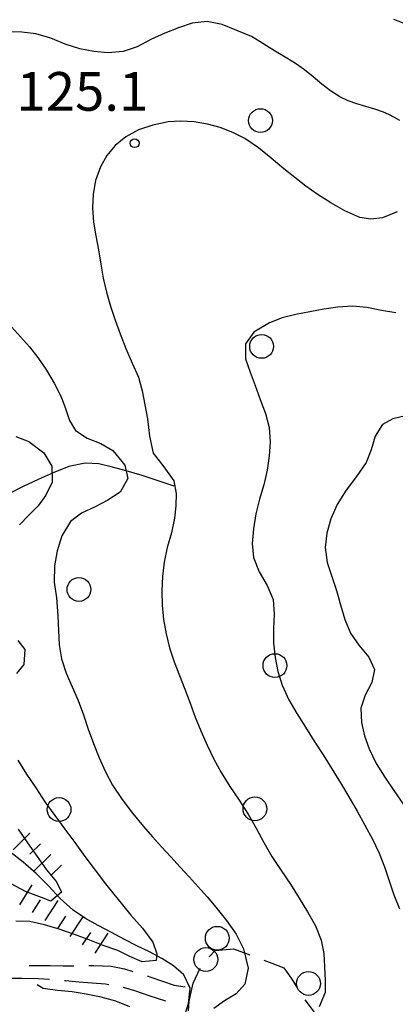
# Model space of a CAD drawing. Extents: x 2410086 to 2413364, y 5086560 to 5089393.
# Drawn here: x 2410371 to 2410434, y 5089143 to 5089308 of the extents above; entities that cross this region are included whole.
import ezdxf

# ---------------------------------------------------------------- set-up
doc = ezdxf.new("R2010")
doc.units = 0
for name, color, linetype in [('1L000CD_Curva_livello_Direttric', 7, 'CONTINUOUS'), ('1L000CI_Curva_livello_Intermedi', 7, 'CONTINUOUS'), ('1L000SC_scarpata_ciglio', 7, 'CONTINUOUS'), ('1P000PQ_punto_quotato_fotogramm', 7, 'CONTINUOUS'), ('1T000VP_punto_quotato', 7, 'CONTINUOUS'), ('2L000FN_Fiume_Perenne', 7, 'CONTINUOUS'), ('3L000LB_Lim_bosco_Tagliata', 7, 'CONTINUOUS'), ('3P000AL_albero_isolato', 7, 'CONTINUOUS'), ('5L000CA_rotabile_sterrata_bordo', 7, 'CONTINUOUS')]:
    doc.layers.add(name, color=color, linetype=linetype)
doc.styles.add('CTRN', font='SIMPLEX.SHX', dxfattribs={"width": 0.65})

# ---------------------------------------------------------------- blocks, each defined once
blk = doc.blocks.new('3P000AL')
at = {"layer": '3P000AL_albero_isolato', "linetype": 'Continuous'}
blk.add_circle((0, 0), 2, dxfattribs=at)
blk = doc.blocks.new('1P000PQ')
at = {"layer": '1P000PQ_punto_quotato_fotogramm', "linetype": 'Continuous'}
blk.add_circle((0, 0), 0.75, dxfattribs=at)

msp = doc.modelspace()

# ---------------------------------------------------------------- linework, layer by layer
at = {"layer": '1L000CD_Curva_livello_Direttric'}
msp.add_polyline3d([(2410434.81, 5089275.75, 125), (2410432.34, 5089274.75, 125), (2410430.37, 5089274.51, 125), (2410428.54, 5089274.79, 125), (2410426.03, 5089275.89, 125), (2410423.67, 5089277.22, 125), (2410421.38, 5089278.67, 125), (2410419.45, 5089280.03, 125), (2410417.6, 5089281.49, 125), (2410415.76, 5089282.96, 125), (2410413.62, 5089284.72, 125), (2410411.48, 5089286.49, 125), (2410409.22, 5089288.04, 125), (2410407.18, 5089289.08, 125), (2410405.08, 5089289.88, 125), (2410402.94, 5089290.45, 125), (2410400.69, 5089290.84, 125), (2410398.47, 5089290.98, 125), (2410396.3, 5089290.82, 125), (2410393.74, 5089290.3, 125), (2410391.37, 5089289.49, 125), (2410389.23, 5089288.35, 125), (2410387.41, 5089286.86, 125), (2410386.01, 5089285.17, 125), (2410384.96, 5089283.31, 125), (2410384.14, 5089281.02, 125), (2410383.74, 5089278.71, 125), (2410383.6, 5089276.4, 125), (2410383.76, 5089274.02, 125), (2410384.19, 5089271.68, 125), (2410384.64, 5089269.35, 125), (2410385.02, 5089266.96, 125), (2410385.42, 5089264.58, 125), (2410385.94, 5089262.22, 125), (2410386.63, 5089259.87, 125), (2410387.42, 5089257.56, 125), (2410388.26, 5089255.26, 125), (2410389.22, 5089252.78, 125), (2410390.25, 5089250.32, 125), (2410391.36, 5089247.97, 125), (2410391.94, 5089245.64, 125), (2410392.43, 5089243.3, 125), (2410392.88, 5089240.95, 125), (2410393.2, 5089238.03, 125), (2410393.8, 5089235.22, 125), (2410395.6, 5089232.91, 125), (2410397.29, 5089230.57, 125), (2410397.69, 5089228.43, 125), (2410397.63, 5089226.34, 125), (2410397.38, 5089224.27, 125), (2410396.87, 5089221.81, 125), (2410396.18, 5089219.37, 125), (2410395.64, 5089216.91, 125), (2410395.36, 5089214.48, 125), (2410395.24, 5089212.07, 125), (2410395.3, 5089209.66, 125), (2410395.56, 5089207.23, 125), (2410395.99, 5089204.85, 125), (2410396.56, 5089202.51, 125), (2410397.32, 5089200.16, 125), (2410398.22, 5089197.86, 125), (2410399.13, 5089195.57, 125), (2410400, 5089193.21, 125), (2410400.88, 5089190.86, 125), (2410401.83, 5089188.53, 125), (2410402.89, 5089186.16, 125), (2410404, 5089183.82, 125), (2410405.22, 5089181.54, 125), (2410406.69, 5089179.18, 125), (2410408.26, 5089176.88, 125), (2410409.77, 5089174.55, 125), (2410411.12, 5089172.19, 125), (2410412.42, 5089169.8, 125), (2410413.77, 5089167.44, 125), (2410415.29, 5089165.1, 125), (2410416.86, 5089162.79, 125), (2410418.36, 5089160.43, 125), (2410419.75, 5089158.13, 125), (2410421.06, 5089155.8, 125), (2410422.06, 5089153.38, 125), (2410422.49, 5089151.14, 125), (2410422.6, 5089148.89, 125), (2410422.68, 5089146.63, 125), (2410422.69, 5089144.58, 125), (2410421.7, 5089142.2, 125)], dxfattribs=at)
at = {"layer": '1L000CI_Curva_livello_Intermedi'}
for points in [[(2410410.34, 5089305.17, 120), (2410407.86, 5089306.17, 120), (2410405.38, 5089307.18, 120), (2410402.89, 5089307.69, 120), (2410400.38, 5089307.42, 120), (2410398.06, 5089306.65, 120), (2410395.77, 5089305.76, 120), (2410393.44, 5089304.67, 120), (2410391.13, 5089303.46, 120), (2410388.75, 5089302.64, 120), (2410386.25, 5089302.45, 120), (2410383.84, 5089302.67, 120), (2410381.47, 5089303.12, 120), (2410379.01, 5089303.9, 120), (2410376.59, 5089304.89, 120), (2410374.12, 5089305.65, 120), (2410371.74, 5089305.93, 120), (2410369.37, 5089305.96, 120)], [(2410436.72, 5089307.07, 115), (2410434.26, 5089308.03, 115)], [(2410411.81, 5089304.26, 120), (2410410.34, 5089305.17, 120)], [(2410435.26, 5089291.09, 120), (2410434.34, 5089291.59, 120), (2410433.41, 5089292.07, 120), (2410432.48, 5089292.49, 120), (2410431.04, 5089292.99, 120), (2410429.54, 5089293.42, 120), (2410428.04, 5089293.87, 120), (2410426.56, 5089294.39, 120), (2410425.15, 5089295.05, 120), (2410423.58, 5089296.05, 120), (2410422.12, 5089297.2, 120), (2410420.69, 5089298.41, 120), (2410419.24, 5089299.58, 120), (2410417.71, 5089300.64, 120), (2410416.24, 5089301.55, 120), (2410414.76, 5089302.45, 120), (2410413.28, 5089303.35, 120), (2410411.81, 5089304.26, 120)], [(2410434.59, 5089258.74, 130), (2410432.15, 5089259.18, 130), (2410429.71, 5089259.64, 130), (2410427.27, 5089259.87, 130), (2410424.85, 5089259.74, 130), (2410422.47, 5089259.37, 130), (2410420.12, 5089258.91, 130), (2410417.78, 5089258.46, 130), (2410415.49, 5089257.92, 130), (2410413.35, 5089257.11, 130), (2410410.72, 5089255.52, 130), (2410409.31, 5089253.54, 130), (2410409.31, 5089251.05, 130), (2410410.09, 5089248.78, 130), (2410410.94, 5089246.54, 130), (2410411.78, 5089244.2, 130), (2410412.7, 5089241.86, 130), (2410413.32, 5089239.49, 130), (2410413.46, 5089237.07, 130), (2410413.28, 5089234.7, 130), (2410412.95, 5089232.36, 130), (2410412.38, 5089229.9, 130), (2410411.65, 5089227.47, 130), (2410411.07, 5089225.01, 130), (2410410.68, 5089222.51, 130), (2410410.46, 5089220.03, 130), (2410410.64, 5089217.64, 130), (2410411.59, 5089215.26, 130), (2410412.94, 5089212.97, 130), (2410413.94, 5089210.6, 130), (2410414.15, 5089208.17, 130), (2410414, 5089205.71, 130), (2410414.01, 5089203.26, 130), (2410414.32, 5089200.85, 130), (2410414.77, 5089198.5, 130), (2410415.47, 5089196.23, 130), (2410416.61, 5089193.77, 130), (2410417.97, 5089191.45, 130), (2410419.38, 5089189.15, 130), (2410420.84, 5089186.81, 130), (2410422.35, 5089184.5, 130), (2410423.83, 5089182.17, 130), (2410425.27, 5089179.82, 130), (2410426.69, 5089177.45, 130), (2410428.07, 5089175.06, 130), (2410429.37, 5089172.73, 130), (2410430.63, 5089170.38, 130), (2410431.77, 5089167.98, 130), (2410432.67, 5089165.68, 130), (2410433.45, 5089163.33, 130), (2410434.25, 5089160.99, 130), (2410435.19, 5089158.64, 130)], [(2410369.99, 5089256.39, 120), (2410371.53, 5089254.73, 120), (2410373.02, 5089253.05, 120), (2410374.42, 5089251.29, 120), (2410375.87, 5089249.15, 120), (2410377.17, 5089246.93, 120), (2410378.37, 5089244.66, 120), (2410379.1, 5089242.71, 120), (2410379.76, 5089240.69, 120), (2410380.77, 5089239, 120), (2410382.71, 5089237.74, 120), (2410385, 5089236.83, 120), (2410387.01, 5089235.64, 120), (2410389.04, 5089233.19, 120), (2410389.57, 5089230.93, 120), (2410388.27, 5089228.62, 120), (2410386.18, 5089227.32, 120), (2410384.04, 5089226.15, 120), (2410381.76, 5089225.1, 120), (2410379.91, 5089223.69, 120), (2410378.47, 5089221.28, 120), (2410377.7, 5089218.78, 120), (2410377.21, 5089216.24, 120), (2410377.2, 5089213.55, 120), (2410377.54, 5089210.89, 120), (2410377.66, 5089209.37, 120), (2410377.8, 5089207.85, 120), (2410377.92, 5089205.43, 120), (2410378.04, 5089203.01, 120), (2410378.4, 5089200.65, 120), (2410379.2, 5089198.26, 120), (2410380.22, 5089195.95, 120), (2410381.22, 5089193.63, 120), (2410382.08, 5089191.23, 120), (2410382.9, 5089188.82, 120), (2410383.79, 5089186.44, 120), (2410384.75, 5089184.04, 120), (2410385.77, 5089181.67, 120), (2410386.96, 5089179.41, 120), (2410388.58, 5089177, 120), (2410390.35, 5089174.72, 120), (2410392.19, 5089172.49, 120), (2410393.68, 5089170.75, 120), (2410395.22, 5089169.05, 120), (2410396.78, 5089167.36, 120), (2410398.32, 5089165.67, 120), (2410399.85, 5089164, 120), (2410401.39, 5089162.35, 120), (2410402.9, 5089160.67, 120), (2410404.34, 5089158.93, 120), (2410406.12, 5089156.67, 120), (2410407.77, 5089154.37, 120), (2410409.01, 5089151.94, 120), (2410409.74, 5089148.67, 120), (2410409.22, 5089145.99, 120), (2410407.75, 5089144.39, 120), (2410405.8, 5089143.22, 120), (2410404.02, 5089141.9, 120)], [(2410436.19, 5089241.47, 135), (2410434.06, 5089240.95, 135), (2410432.34, 5089239.98, 135), (2410431.09, 5089238.04, 135), (2410430.41, 5089235.78, 135), (2410429.59, 5089233.61, 135), (2410427.98, 5089231.26, 135), (2410426.22, 5089228.99, 135), (2410424.72, 5089226.59, 135), (2410423.68, 5089224.17, 135), (2410422.96, 5089221.75, 135), (2410422.68, 5089219.33, 135), (2410423.02, 5089216.84, 135), (2410423.8, 5089214.48, 135), (2410424.62, 5089212.13, 135), (2410425.3, 5089209.7, 135), (2410426.03, 5089207.28, 135), (2410426.95, 5089204.96, 135), (2410428.37, 5089202.94, 135), (2410430.03, 5089200.94, 135), (2410430.99, 5089198.86, 135), (2410430.57, 5089196.68, 135), (2410429.43, 5089194.54, 135), (2410428.7, 5089192.38, 135), (2410428.79, 5089189.96, 135), (2410429.31, 5089187.71, 135), (2410430.08, 5089185.55, 135), (2410431.29, 5089183.09, 135), (2410432.73, 5089180.78, 135), (2410434.23, 5089178.51, 135), (2410435.84, 5089176.16, 135)], [(2410370.73, 5089238.02, 115), (2410372.92, 5089237.17, 115), (2410375.42, 5089235.25, 115), (2410376.78, 5089233.01, 115), (2410376.81, 5089230.3, 115), (2410375.77, 5089228.13, 115), (2410374.46, 5089226.35, 115), (2410372.89, 5089224.78, 115), (2410371.36, 5089223.18, 115)], [(2410371.08, 5089203.75, 115), (2410372.26, 5089202.22, 115), (2410372.07, 5089199.72, 115), (2410370.85, 5089198.2, 115)], [(2410371.06, 5089183.64, 115), (2410372.55, 5089181.29, 115), (2410374.07, 5089178.96, 115), (2410375.62, 5089176.65, 115), (2410377.26, 5089174.34, 115), (2410378.94, 5089172.06, 115), (2410380.63, 5089169.79, 115), (2410382.35, 5089167.47, 115), (2410384.07, 5089165.16, 115), (2410385.82, 5089162.86, 115), (2410387.22, 5089161.09, 115), (2410388.64, 5089159.34, 115), (2410390.07, 5089157.6, 115), (2410392.04, 5089155.39, 115), (2410393.77, 5089153.08, 115), (2410394.45, 5089151.09, 115), (2410394.32, 5089149.98, 115), (2410391.94, 5089149.77, 115), (2410389.89, 5089150.66, 115), (2410387.88, 5089151.63, 115), (2410385.38, 5089152.52, 115), (2410382.9, 5089153.5, 115), (2410380.41, 5089154.41, 115), (2410377.99, 5089155.22, 115), (2410375.57, 5089155.97, 115), (2410373.11, 5089156.53, 115), (2410370.71, 5089156.6, 115)], [(2410371.12, 5089172.01, 110), (2410372.68, 5089169.72, 110), (2410374.29, 5089167.47, 110), (2410375.89, 5089165.21, 110), (2410377.57, 5089163.17, 110), (2410378.43, 5089161.44, 110), (2410376.63, 5089159.95, 110), (2410375.05, 5089160.55, 110), (2410372.38, 5089161.54, 110), (2410369.93, 5089162.87, 110)], [(2410389.91, 5089142.17, 120), (2410387.51, 5089143.13, 120), (2410385.06, 5089143.8, 120), (2410382.57, 5089144.34, 120), (2410380.18, 5089144.7, 120), (2410377.74, 5089144.94, 120), (2410375.34, 5089145.27, 120), (2410374.3, 5089145.88, 120)]]:
    msp.add_polyline3d(points, dxfattribs=at)
at = {"layer": '1L000SC_scarpata_ciglio'}
for p, q in [((2410373.11, 5089171.35, 110.82), (2410370.26, 5089168.55, 110.82)), ((2410374.86, 5089169.56, 110.91), (2410373.08, 5089167.81, 110.91)), ((2410376.62, 5089167.78, 111.01), (2410373.78, 5089164.96, 111.01)), ((2410378.39, 5089166.01, 111.15), (2410376.62, 5089164.25, 111.15)), ((2410371.4, 5089159.3, 114.09), (2410373.5, 5089162.7, 114.09)), ((2410373.55, 5089158.03, 114.67), (2410374.86, 5089160.16, 114.67)), ((2410375.67, 5089156.71, 115.23), (2410377.85, 5089160.07, 115.23)), ((2410377.77, 5089155.35, 115.71), (2410379.13, 5089157.44, 115.71)), ((2410379.86, 5089153.98, 116.18), (2410382.05, 5089157.33, 116.18)), ((2410381.95, 5089152.6, 116.66), (2410383.33, 5089154.69, 116.66)), ((2410384.04, 5089151.23, 117.13), (2410386.23, 5089154.57, 117.13))]:
    msp.add_line(p, q, dxfattribs=at)
at = {"layer": '2L000FN_Fiume_Perenne'}
for points in [[(2410397.32, 5089229.67, 122.75), (2410394.64, 5089230.54, 121.43), (2410391.97, 5089231.42, 120.12), (2410389.27, 5089232.2, 118.8), (2410386.96, 5089232.86, 117.57), (2410384.65, 5089233.42, 116.35), (2410382.38, 5089233.54, 115.12), (2410379.61, 5089232.94, 113.67), (2410377.03, 5089231.9, 112.22), (2410374.49, 5089230.76, 110.77), (2410371.98, 5089229.61, 110.06), (2410369.54, 5089228.36, 109.36)], [(2410398.88, 5089140.06, 119.29), (2410399.75, 5089142.76, 118.72), (2410400.04, 5089145.34, 118.15), (2410398.97, 5089147.58, 116.77), (2410397.24, 5089149.06, 115.39), (2410395.27, 5089150.33, 114.68), (2410393.2, 5089151.42, 113.96), (2410391.09, 5089152.43, 113.25), (2410389.01, 5089153.5, 112.54), (2410386.8, 5089154.67, 112.06), (2410384.58, 5089155.83, 111.58), (2410382.41, 5089157.05, 111.1), (2410380.36, 5089158.42, 110.62), (2410378.19, 5089160.36, 109.9), (2410376.21, 5089162.51, 109.19), (2410374.17, 5089164.6, 108.47), (2410371.95, 5089166.47, 107.78), (2410369.66, 5089168.28, 107.09)]]:
    msp.add_polyline3d(points, dxfattribs=at)
at = {"layer": '3L000LB_Lim_bosco_Tagliata'}
for p, q in [((2410403.22, 5089150.61, 118.43), (2410404.25, 5089151.67, 119.1)), ((2410404.25, 5089151.67, 119.1), (2410407.28, 5089151.96, 120.15)), ((2410407.28, 5089151.96, 120.15), (2410410.07, 5089150.9, 121.06)), ((2410412.4, 5089150.01, 121.82), (2410413.72, 5089149.51, 122.25)), ((2410400.51, 5089146.14, 116.88), (2410401.71, 5089148.66, 117.49)), ((2410413.72, 5089149.51, 122.25), (2410415.76, 5089148.73, 123.55)), ((2410415.76, 5089148.73, 123.55), (2410417.01, 5089147.01, 124.6)), ((2410417.01, 5089147.01, 124.6), (2410417.95, 5089145.5, 125.01)), ((2410399.86, 5089143.16, 118.14), (2410400.51, 5089146.14, 116.88)), ((2410399.73, 5089141.5, 119.58), (2410399.86, 5089143.16, 118.14)), ((2410419.28, 5089143.38, 125.64), (2410423.79, 5089137.39, 129.21))]:
    msp.add_line(p, q, dxfattribs=at)
for centre in [(2410404.58, 5089153.71, 119.28), (2410419.91, 5089146.12, 125.12)]:
    msp.add_circle(centre, 2, dxfattribs=at)
at = {"layer": '5L000CA_rotabile_sterrata_bordo'}
for p, q in [((2410373, 5089149.15, 120.11), (2410374.28, 5089149.14, 119.73)), ((2410374.28, 5089149.14, 119.73), (2410376.48, 5089149.12, 119.44)), ((2410376.48, 5089149.12, 119.44), (2410378.69, 5089149.1, 119.14)), ((2410378.69, 5089149.1, 119.14), (2410380.5, 5089149.08, 118.9)), ((2410383, 5089149.14, 118.58), (2410383.82, 5089149.16, 118.47)), ((2410383.82, 5089149.16, 118.47), (2410386.73, 5089149.03, 118.09)), ((2410386.73, 5089149.03, 118.09), (2410389, 5089148.55, 117.99)), ((2410389, 5089148.55, 117.99), (2410390.39, 5089148.14, 117.93)), ((2410371.74, 5089146.97, 121.3), (2410368.9, 5089146.97, 121.86)), ((2410374.51, 5089146.9, 120.77), (2410371.74, 5089146.97, 121.3)), ((2410376.39, 5089146.79, 120.39), (2410374.51, 5089146.9, 120.77)), ((2410379.05, 5089146.57, 119.84), (2410378.89, 5089146.58, 119.87)), ((2410381.32, 5089146.34, 119.38), (2410379.05, 5089146.57, 119.84)), ((2410383.57, 5089146.17, 119.03), (2410381.32, 5089146.34, 119.38)), ((2410392.78, 5089147.4, 117.83), (2410393.42, 5089147.19, 117.8)), ((2410393.42, 5089147.19, 117.8), (2410395.37, 5089146.5, 117.67)), ((2410395.37, 5089146.5, 117.67), (2410397.32, 5089145.83, 117.53)), ((2410385.82, 5089145.98, 118.69), (2410383.57, 5089146.17, 119.03)), ((2410386.35, 5089145.89, 118.61), (2410385.82, 5089145.98, 118.69)), ((2410390.71, 5089144.89, 118.07), (2410388.8, 5089145.42, 118.26)), ((2410393.32, 5089144.01, 117.8), (2410390.71, 5089144.89, 118.07)), ((2410397.32, 5089145.83, 117.53), (2410399.2, 5089145.55, 117.49)), ((2410395.94, 5089143.12, 117.53), (2410393.32, 5089144.01, 117.8))]:
    msp.add_line(p, q, dxfattribs=at)

# ---------------------------------------------------------------- block references
at = {"layer": '1P000PQ_punto_quotato_fotogramm'}
msp.add_blockref('1P000PQ', (2410390.68, 5089287.26, 125.14), dxfattribs=at)
at = {"layer": '3P000AL_albero_isolato'}
for p in [(2410411.83, 5089291.05, 120.38), (2410412.03, 5089253.13, 130.76), (2410381.34, 5089212.3, 130.76), (2410414.27, 5089199.51, 130.76), (2410377.99, 5089175.33, 120.36), (2410410.9, 5089175.45, 138.28), (2410402.66, 5089150.13, 120.35)]:
    msp.add_blockref('3P000AL', p, dxfattribs=at)

# ---------------------------------------------------------------- texts
at = {"layer": '1T000VP_punto_quotato', "style": 'CTRN'}
msp.add_text('125.1', height=6.5, dxfattribs=at).set_placement((2410370.84, 5089292.71, 9999.99))

doc.saveas('drawing.dxf')
